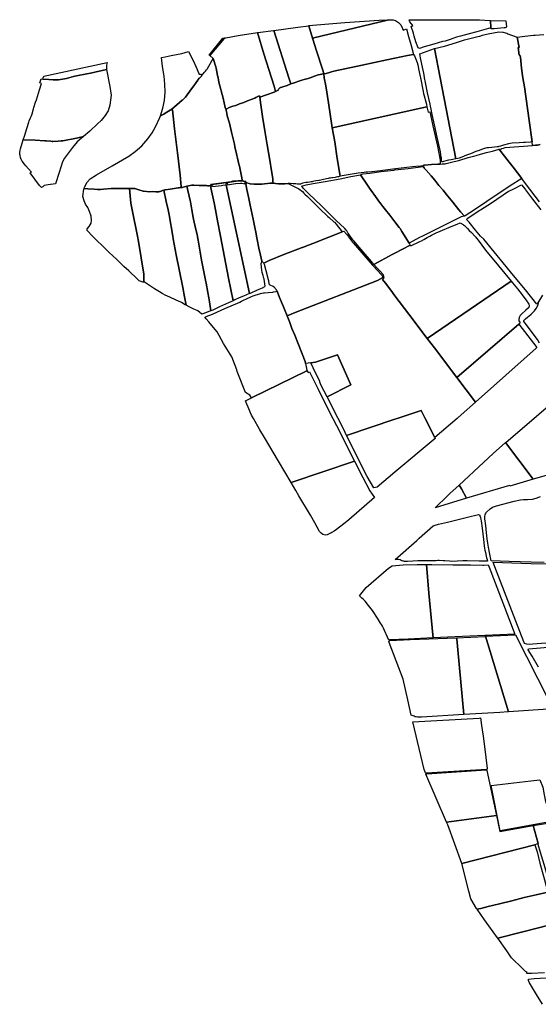
# Model space of a CAD drawing. Units: inches. Extents: x 720574 to 734697, y 4351319 to 4383091.
# Drawn here: x 721250 to 721750, y 4368552 to 4369500 of the extents above; entities that cross this region are included whole.
import ezdxf

# ---------------------------------------------------------------- set-up
doc = ezdxf.new("R2010")
doc.units = ezdxf.units.IN
doc.header["$MEASUREMENT"] = 0
doc.layers.add('gis.parcelas_rust', color=10, linetype='Continuous')

# ---------------------------------------------------------------- blocks, each defined once
blk = doc.blocks.new('parcelas_rust_ACAD_27_FMEBLOCK59')
at = {"layer": 'gis.parcelas_rust'}
for points in [[(-18.58, 50.38), (-18.62, 51.23), (-18.32, 51.24), (-18.43, 52.19), (-18.51, 52.66), (-16.31, 52.88), (-13.6, 53.22), (-13.39, 53.3), (-13.09, 53.47), (-12.66, 53.65), (-12.18, 53.79), (-11.01, 53.91), (-9.46, 54.05), (-7.13, 54.21), (-6.29, 54.24), (-5.18, 54.27), (-3.59, 54.28), (0.5, 53.7), (0.45, 52.5), (0.39, 51.35), (1.37, 45.88), (3.18, 37.36), (4.51, 30.83), (5.41, 26.32), (7.27, 17.24), (8.55, 10.97), (10.17, 3.19), (10.63, 1), (11.32, -2.23), (13.02, -10.67), (14.41, -17.22), (15.71, -23.25), (14.92, -25.73), (15.44, -31.73), (15.81, -33.59), (16.67, -36.69), (17.2, -38.49), (17.54, -39.79), (17.71, -40.58), (18.62, -47.17), (18.31, -47.93), (15.98, -49.08), (11.36, -51.02), (4.47, -54.1), (4.03, -54.28), (-13.39, 26.36)], [(0.03, 53.13), (-0.81, 53.36), (-3.63, 54), (-9.07, 53.53), (-17.68, 52.27), (-17.57, 51.27), (-17.16, 51.29), (-17.13, 50.54), (-9.68, 51.77), (-9.28, 51.83), (-4.69, 52.05), (-3.56, 51.9), (-0.68, 51.4), (-0.52, 52.22), (-0.06, 52.18)]]:
    blk.add_lwpolyline(points, close=True, dxfattribs=at)

msp = doc.modelspace()

# ---------------------------------------------------------------- linework, layer by layer
at = {"layer": 'gis.parcelas_rust'}
for points in [[(721532.731, 4369479.6525), (721532.081, 4369481.7825), (721605.5015, 4369499.3915), (721609.7215, 4369499.5115), (721612.0915, 4369498.6515), (721614.9515, 4369496.6615), (721617.0615, 4369494.4215), (721618.9315, 4369491.1915), (721619.5515, 4369489.4515), (721622.5915, 4369490.8715), (721624.6515, 4369483.4015), (721627.001, 4369474.6615), (721629.471, 4369465.8715), (721628.821, 4369465.8815), (721625.481, 4369465.4215), (721623.671, 4369465.1115), (721611.281, 4369462.612), (721603.681, 4369461.022), (721579.961, 4369455.892), (721563.381, 4369452.3625), (721552.681, 4369449.8225), (721550.5405, 4369449.2925), (721548.6505, 4369448.7725), (721547.6205, 4369448.4425), (721546.3405, 4369447.9625), (721545.4105, 4369447.5725), (721542.9005, 4369447.2525), (721542.0105, 4369450.9925), (721535.561, 4369470.5925)], [(721627.1815, 4369493.0115), (721628.8715, 4369493.8015), (721625.7215, 4369497.4315), (721625.0915, 4369499.4215), (721629.4915, 4369499.5215), (721692.8115, 4369499.2705), (721703.1315, 4369498.7805), (721703.5615, 4369498.7705), (721703.7015, 4369491.5505), (721692.7415, 4369488.461), (721690.3815, 4369487.811), (721683.0115, 4369485.891), (721674.5315, 4369483.601), (721670.6715, 4369482.621), (721667.3515, 4369481.491), (721664.6915, 4369480.591), (721659.7815, 4369478.991), (721657.3615, 4369478.371), (721649.0815, 4369476.0015), (721643.2915, 4369474.2515), (721639.641, 4369473.3515), (721635.121, 4369471.9115), (721633.981, 4369472.3815), (721631.5715, 4369478.3515), (721630.1815, 4369483.5515), (721629.8115, 4369485.0015), (721629.3915, 4369486.4315)], [(721509.3405, 4369443.603), (721494.771, 4369489.0925), (721517.931, 4369492.2925), (721528.451, 4369493.7425), (721528.491, 4369493.6325), (721532.081, 4369481.7825), (721532.731, 4369479.6525), (721535.561, 4369470.5925), (721542.0105, 4369450.9925), (721542.9005, 4369447.2525), (721537.7105, 4369446.4125), (721533.9405, 4369445.0825), (721529.8105, 4369443.603), (721527.9705, 4369442.943), (721526.7505, 4369442.543), (721524.1205, 4369441.803), (721521.9005, 4369441.223), (721521.0605, 4369440.983), (721513.6705, 4369438.373), (721513.5605, 4369438.333), (721511.2305, 4369437.703)], [(721528.491, 4369493.6325), (721528.451, 4369493.7425), (721528.611, 4369493.7725), (721563.1915, 4369496.892), (721596.3015, 4369499.1415), (721605.5015, 4369499.3915), (721532.081, 4369481.7825)], [(721703.5615, 4369498.7705), (721718.3215, 4369498.3905), (721719.0815, 4369492.7805), (721718.8615, 4369492.5305), (721718.7315, 4369492.3105), (721718.6415, 4369492.0905), (721718.5615, 4369492.0005), (721718.2315, 4369491.8605), (721717.5815, 4369491.7805), (721716.8115, 4369491.7505), (721710.3115, 4369491.0705), (721707.2015, 4369490.8205), (721704.5215, 4369490.7105), (721703.7115, 4369490.9505), (721703.7015, 4369491.5505)], [(721433.2305, 4369464.9835), (721432.6005, 4369465.4835), (721445.671, 4369481.8535), (721447.621, 4369482.0035), (721447.131, 4369481.3235)], [(721436.4505, 4369462.0435), (721433.2305, 4369464.9835), (721447.131, 4369481.3235), (721447.621, 4369482.0035), (721448.781, 4369482.1035), (721460.591, 4369484.213), (721479.051, 4369487.123), (721485.351, 4369466.793), (721492.7005, 4369443.603), (721495.2905, 4369435.423), (721496.3705, 4369430.233), (721495.1805, 4369429.823), (721487.9505, 4369427.3035), (721481.4805, 4369424.9035), (721481.3205, 4369424.8535), (721480.9805, 4369426.3135), (721480.0205, 4369425.7835), (721477.7005, 4369424.5035), (721476.6305, 4369423.9835), (721472.9405, 4369422.5435), (721469.54, 4369421.2735), (721466.05, 4369419.8835), (721461.8, 4369418.3735), (721461.3, 4369418.1735), (721458.84, 4369417.1835), (721458.37, 4369417.0035), (721455.52, 4369416.2835), (721451.88, 4369414.904), (721449.57, 4369413.794), (721449.16, 4369413.434), (721449.1, 4369412.914), (721449.09, 4369412.604), (721448.2, 4369415.114), (721446.01, 4369423.884), (721442.0705, 4369439.5335), (721441.5705, 4369441.7535), (721441.2005, 4369443.6035), (721440.8105, 4369445.8735), (721439.4805, 4369453.0135), (721439.2105, 4369454.1735)], [(721485.351, 4369466.793), (721479.051, 4369487.123), (721479.491, 4369487.193), (721494.561, 4369489.0625), (721494.771, 4369489.0925), (721509.3405, 4369443.603), (721511.2305, 4369437.703), (721507.6205, 4369436.223), (721503.6905, 4369434.993), (721502.7505, 4369434.713), (721501.3205, 4369434.203), (721501.0305, 4369434.073), (721500.5905, 4369433.783), (721499.9505, 4369433.133), (721499.6905, 4369432.833), (721499.0105, 4369431.813), (721498.9305, 4369431.703), (721497.1905, 4369430.803), (721496.3705, 4369430.233), (721495.2905, 4369435.423), (721492.7005, 4369443.603)], [(721654.971, 4369443.6015), (721649.521, 4369471.7015), (721659.0715, 4369474.141), (721670.6315, 4369477.511), (721670.7515, 4369477.551), (721678.4015, 4369480.021), (721691.3615, 4369483.211), (721693.3815, 4369483.771), (721695.9715, 4369484.541), (721699.7215, 4369485.6005), (721701.4115, 4369485.9905), (721711.4015, 4369487.8805), (721715.4415, 4369487.5105), (721715.7615, 4369487.4305), (721718.0315, 4369486.8105), (721719.3115, 4369486.3905), (721720.2115, 4369486.0405), (721729.1315, 4369482.8005), (721731.1315, 4369472.7405), (721730.1815, 4369472.6005), (721731.2515, 4369465.3505), (721731.7015, 4369465.4305), (721732.2815, 4369463.4805), (721733.2415, 4369453.0005), (721734.781, 4369443.6005), (721736.191, 4369434.971), (721740.8305, 4369402.321), (721743.5305, 4369381.791), (721741.9705, 4369381.751), (721737.2705, 4369381.321), (721735.3305, 4369381.171), (721731.1405, 4369380.9615), (721724.5005, 4369380.5015), (721722.4305, 4369380.3015), (721721.2805, 4369380.1315), (721720.7105, 4369380.0215), (721716.1805, 4369378.7015), (721714.1305, 4369378.1915), (721713.0005, 4369377.8415), (721711.5105, 4369377.3815), (721710.8405, 4369377.2015), (721710.0005, 4369377.0515), (721704.7505, 4369376.4715), (721701.4605, 4369376.1815), (721699.8405, 4369376.0215), (721698.5905, 4369375.7615), (721694.8705, 4369374.4615), (721692.5905, 4369373.6315), (721689.3105, 4369372.482), (721684.12, 4369370.502), (721680.5, 4369368.982), (721675.85, 4369367.302), (721673.23, 4369366.362), (721672.16, 4369366.042), (721670.11, 4369365.582)], [(721636.051, 4369462.8015), (721635.431, 4369466.5015), (721649.521, 4369471.7015), (721654.971, 4369443.6015), (721670.11, 4369365.582), (721665.77, 4369364.732), (721663.08, 4369364.232), (721658.15, 4369363.062), (721657.51, 4369362.802), (721656.82, 4369362.712), (721656.5, 4369363.682), (721656.42, 4369364.012), (721656.29, 4369365.492), (721656.25, 4369366.362), (721656.17, 4369367.122), (721655.25, 4369372.442), (721654.69, 4369375.202), (721652.1605, 4369386.512), (721649.5405, 4369398.332), (721647.2505, 4369408.242), (721646.2405, 4369413.512), (721645.7705, 4369416.142), (721645.3405, 4369418.312), (721642.891, 4369429.162), (721640.831, 4369439.0215), (721640.021, 4369443.6015), (721639.541, 4369446.3215), (721639.211, 4369448.0315), (721637.271, 4369456.6815)], [(721385.77, 4369407.0245), (721387.97, 4369414.3145), (721389.58, 4369421.7745), (721390.2, 4369429.7345), (721389.83, 4369437.584), (721389.3405, 4369445.304), (721387.7505, 4369454.434), (721386.7005, 4369463.044), (721390.3705, 4369463.814), (721396.0305, 4369465.014), (721406.2205, 4369467.124), (721409.5005, 4369467.924), (721412.7805, 4369468.8635), (721417.3305, 4369460.284), (721420.0705, 4369453.834), (721422.5605, 4369447.724), (721422.7305, 4369447.444), (721423.0405, 4369447.194), (721423.2205, 4369447.114), (721423.6005, 4369447.004), (721424.1105, 4369446.944), (721425.0605, 4369446.884), (721425.9305, 4369446.984), (721426.1605, 4369447.064), (721424.8605, 4369444.764), (721423.6205, 4369443.604), (721423.0805, 4369443.094), (721422.2005, 4369442.064), (721421.7205, 4369441.424), (721420.0305, 4369439.084), (721417.7305, 4369435.814), (721415.64, 4369432.944), (721409.83, 4369425.064), (721409.2, 4369424.324), (721408.28, 4369423.324), (721407.45, 4369422.504), (721406.79, 4369421.914), (721396.81, 4369413.3645), (721390.37, 4369409.4945), (721389.08, 4369408.7245)], [(721397.22, 4369412.5845), (721396.81, 4369413.3645), (721406.79, 4369421.914), (721407.45, 4369422.504), (721408.28, 4369423.324), (721409.2, 4369424.324), (721409.83, 4369425.064), (721415.64, 4369432.944), (721417.7305, 4369435.814), (721420.0305, 4369439.084), (721421.7205, 4369441.424), (721422.2005, 4369442.064), (721423.0805, 4369443.094), (721423.6205, 4369443.604), (721424.8605, 4369444.764), (721426.1605, 4369447.064), (721426.6605, 4369447.374), (721426.8405, 4369447.544), (721428.1705, 4369448.8735), (721429.0805, 4369449.9635), (721430.0005, 4369451.1435), (721430.6305, 4369452.0335), (721431.0205, 4369452.6735), (721436.4505, 4369462.0435), (721439.2105, 4369454.1735), (721439.4805, 4369453.0135), (721440.8105, 4369445.8735), (721441.2005, 4369443.6035), (721441.5705, 4369441.7535), (721442.0705, 4369439.5335), (721446.01, 4369423.884), (721448.2, 4369415.114), (721449.09, 4369412.604), (721449.13, 4369412.164), (721449.31, 4369410.764), (721449.51, 4369409.624), (721450.1, 4369407.104), (721452.1, 4369399.804), (721454.14, 4369391.144), (721456.9495, 4369379.594), (721457.4795, 4369377.164), (721458.8595, 4369370.304), (721459.2495, 4369368.624), (721459.8895, 4369366.124), (721461.2995, 4369360.314), (721461.7595, 4369358.424), (721463.6495, 4369348.744), (721464.3195, 4369345.3145), (721464.4095, 4369345.1945), (721463.9995, 4369344.4245), (721462.4095, 4369344.4145), (721461.2995, 4369344.3845), (721460.4595, 4369344.3545), (721458.1295, 4369344.1945), (721456.5795, 4369344.0545), (721455.4095, 4369343.9345), (721454.9295, 4369343.7945), (721454.4995, 4369343.6145), (721454.1995, 4369343.4445), (721453.9895, 4369343.3645), (721451.2795, 4369343.0245), (721449.0795, 4369342.8045), (721434.389, 4369340.8145), (721434.599, 4369339.7445), (721433.119, 4369339.6145), (721432.219, 4369339.5745), (721431.099, 4369339.6445), (721429.969, 4369339.7745), (721428.959, 4369339.8445), (721423.129, 4369339.9545), (721417.909, 4369340.055), (721415.919, 4369340.075), (721411.219, 4369339.265), (721406.809, 4369338.095), (721406.059, 4369337.945), (721405.799, 4369339.035), (721404.6495, 4369349.715), (721402.1295, 4369371.4445), (721399.4295, 4369394.4345)], [(721543.5105, 4369443.6025), (721542.9005, 4369447.2525), (721545.4105, 4369447.5725), (721546.3405, 4369447.9625), (721547.6205, 4369448.4425), (721548.6505, 4369448.7725), (721550.5405, 4369449.2925), (721552.681, 4369449.8225), (721563.381, 4369452.3625), (721579.961, 4369455.892), (721603.681, 4369461.022), (721611.281, 4369462.612), (721623.671, 4369465.1115), (721625.481, 4369465.4215), (721628.821, 4369465.8815), (721629.471, 4369465.8715), (721629.561, 4369465.8115), (721629.771, 4369465.5515), (721630.281, 4369464.7515), (721632.191, 4369459.8815), (721632.771, 4369458.1615), (721633.421, 4369455.9615), (721633.781, 4369454.5515), (721634.321, 4369452.2115), (721635.821, 4369444.9815), (721636.101, 4369443.6015), (721638.721, 4369430.452), (721639.1505, 4369428.572), (721641.7805, 4369418.332), (721642.3505, 4369415.512), (721551.19, 4369395.463), (721547.4805, 4369419.603), (721544.8405, 4369435.7325)], [(721278.42, 4369442.0455), (721272.42, 4369442.3755), (721272.86, 4369443.6055), (721273.46, 4369445.2955), (721334.5305, 4369458.3045), (721333.7405, 4369455.6645), (721333.74, 4369451.6445), (721333.78, 4369451.4945), (721318.35, 4369448.095), (721314.8, 4369447.365), (721304.82, 4369445.425), (721303.29, 4369445.075), (721301.91, 4369444.705), (721297.66, 4369443.605), (721296.11, 4369443.205), (721295.28, 4369443.045), (721287.58, 4369441.695), (721285.92, 4369441.485), (721283.02, 4369441.5055), (721282.35, 4369441.5355)], [(721265.1995, 4369383.416), (721253.689, 4369383.736), (721253.9995, 4369384.696), (721254.8695, 4369387.396), (721257.1995, 4369394.696), (721259.0395, 4369400.946), (721259.4195, 4369402.076), (721260.5895, 4369404.996), (721261.1795, 4369406.396), (721261.8095, 4369408.046), (721262.0995, 4369408.8755), (721263.4295, 4369413.8055), (721263.7995, 4369415.0355), (721265.5895, 4369420.1555), (721266.3395, 4369422.3655), (721269.4, 4369432.1155), (721271.11, 4369438.1155), (721269.64, 4369438.5855), (721271.02, 4369442.4955), (721272.42, 4369442.3755), (721278.42, 4369442.0455), (721282.35, 4369441.5355), (721283.02, 4369441.5055), (721285.92, 4369441.485), (721287.58, 4369441.695), (721295.28, 4369443.045), (721296.11, 4369443.205), (721297.66, 4369443.605), (721301.91, 4369444.705), (721303.29, 4369445.075), (721304.82, 4369445.425), (721314.8, 4369447.365), (721318.35, 4369448.095), (721333.78, 4369451.4945), (721337.08, 4369435.065), (721338.3, 4369426.775), (721337.08, 4369417.235), (721335.31, 4369411.935), (721332.5895, 4369407.315), (721328.7895, 4369402.425), (721325.2495, 4369399.165), (721317.6195, 4369392.1155), (721311.7395, 4369387.0355), (721304.9795, 4369385.6155), (721291.9095, 4369382.9255), (721291.0695, 4369382.8155), (721290.2995, 4369382.7655), (721287.1695, 4369382.7055), (721282.1495, 4369382.346), (721281.5595, 4369382.356), (721280.2795, 4369382.436), (721275.7995, 4369382.886), (721274.5795, 4369382.956)], [(721482.27, 4369417.5935), (721481.3205, 4369424.8535), (721481.4805, 4369424.9035), (721487.9505, 4369427.3035), (721495.1805, 4369429.823), (721496.3705, 4369430.233), (721497.1905, 4369430.803), (721498.9305, 4369431.703), (721499.0105, 4369431.813), (721499.6905, 4369432.833), (721499.9505, 4369433.133), (721500.5905, 4369433.783), (721501.0305, 4369434.073), (721501.3205, 4369434.203), (721502.7505, 4369434.713), (721503.6905, 4369434.993), (721507.6205, 4369436.223), (721511.2305, 4369437.703), (721513.5605, 4369438.333), (721513.6705, 4369438.373), (721521.0605, 4369440.983), (721521.9005, 4369441.223), (721524.1205, 4369441.803), (721526.7505, 4369442.543), (721527.9705, 4369442.943), (721529.8105, 4369443.603), (721533.9405, 4369445.0825), (721537.7105, 4369446.4125), (721542.9005, 4369447.2525), (721543.5105, 4369443.6025), (721544.8405, 4369435.7325), (721547.4805, 4369419.603), (721551.19, 4369395.463), (721553.51, 4369381.813), (721555.92, 4369365.873), (721557.08, 4369358.423), (721558.3095, 4369350.4735), (721558.9195, 4369349.0335), (721557.0495, 4369348.3835), (721556.1195, 4369348.0935), (721555.0595, 4369347.8235), (721554.0795, 4369347.6235), (721551.4995, 4369347.2435), (721550.6995, 4369347.1435), (721549.4795, 4369347.0735), (721548.1795, 4369346.8735), (721547.2295, 4369346.6835), (721542.6295, 4369345.5135), (721541.5595, 4369345.2635), (721539.0295, 4369344.8135), (721538.2295, 4369344.6935), (721535.7095, 4369344.4735), (721535.2395, 4369344.4135), (721532.5195, 4369343.7035), (721531.7595, 4369343.4835), (721530.9795, 4369343.3135), (721529.1095, 4369343.0335), (721527.1895, 4369342.8935), (721525.6795, 4369342.6635), (721522.8995, 4369342.2235), (721522.6895, 4369342.1835), (721521.7295, 4369341.7435), (721521.2095, 4369341.4635), (721520.5795, 4369341.1935), (721520.3195, 4369341.1135), (721520.0395, 4369341.0835), (721517.7695, 4369341.324), (721515.9595, 4369341.444), (721513.3795, 4369341.654), (721510.6495, 4369341.814), (721510.4195, 4369341.804), (721508.8595, 4369341.754), (721508.6695, 4369341.744), (721505.6395, 4369341.344), (721499.7395, 4369341.394), (721499.3395, 4369341.404), (721496.4095, 4369341.874), (721495.2395, 4369342.084), (721494.4795, 4369342.184), (721494.3295, 4369342.194), (721494.0495, 4369344.014), (721494.0395, 4369344.454), (721494.0095, 4369345.234), (721493.9995, 4369345.784), (721493.8995, 4369346.694), (721492.6795, 4369353.884), (721490.8995, 4369364.194), (721488.45, 4369379.1435), (721486.21, 4369392.5435), (721484.09, 4369406.2235)], [(721449.13, 4369412.164), (721449.09, 4369412.604), (721449.1, 4369412.914), (721449.16, 4369413.434), (721449.57, 4369413.794), (721451.88, 4369414.904), (721455.52, 4369416.2835), (721458.37, 4369417.0035), (721458.84, 4369417.1835), (721461.3, 4369418.1735), (721461.8, 4369418.3735), (721466.05, 4369419.8835), (721469.54, 4369421.2735), (721472.9405, 4369422.5435), (721476.6305, 4369423.9835), (721477.7005, 4369424.5035), (721480.0205, 4369425.7835), (721480.9805, 4369426.3135), (721481.3205, 4369424.8535), (721482.27, 4369417.5935), (721484.09, 4369406.2235), (721486.21, 4369392.5435), (721488.45, 4369379.1435), (721490.8995, 4369364.194), (721492.6795, 4369353.884), (721493.8995, 4369346.694), (721493.9995, 4369345.784), (721494.0095, 4369345.234), (721494.0395, 4369344.454), (721494.0495, 4369344.014), (721494.3295, 4369342.194), (721493.5395, 4369342.234), (721491.4795, 4369342.124), (721488.8895, 4369341.864), (721485.7895, 4369341.474), (721483.3495, 4369341.254), (721481.1595, 4369341.144), (721479.9695, 4369341.114), (721477.4495, 4369341.164), (721476.0795, 4369341.224), (721472.1795, 4369341.544), (721468.0395, 4369342.644), (721468.0895, 4369343.844), (721463.9995, 4369344.4245), (721464.4095, 4369345.1945), (721464.3195, 4369345.3145), (721463.6495, 4369348.744), (721461.7595, 4369358.424), (721461.2995, 4369360.314), (721459.8895, 4369366.124), (721459.2495, 4369368.624), (721458.8595, 4369370.304), (721457.4795, 4369377.164), (721456.9495, 4369379.594), (721454.14, 4369391.144), (721452.1, 4369399.804), (721450.1, 4369407.104), (721449.51, 4369409.624), (721449.31, 4369410.764)], [(721553.51, 4369381.813), (721551.19, 4369395.463), (721642.3505, 4369415.512), (721643.3705, 4369410.512), (721645.2605, 4369410.902), (721648.0405, 4369397.222), (721652.43, 4369377.652), (721654.95, 4369364.382), (721655.03, 4369360.582), (721652.95, 4369360.452), (721646.82, 4369360.1325), (721640.03, 4369359.5225), (721639.47, 4369359.4125), (721638.8, 4369359.0625), (721638.29, 4369358.9525), (721636.34, 4369358.6025), (721631.53, 4369358.0825), (721628.55, 4369357.7925), (721617.5, 4369356.5025), (721609.46, 4369355.5125), (721597.73, 4369354.093), (721589.29, 4369353.053), (721585.53, 4369352.773), (721583.53, 4369352.663), (721581.98, 4369352.533), (721576.0095, 4369351.793), (721570.2695, 4369350.953), (721558.9195, 4369349.0335), (721558.3095, 4369350.4735), (721557.08, 4369358.423), (721555.92, 4369365.873)], [(721315.739, 4369336.726), (721312.149, 4369336.986), (721312.469, 4369338.196), (721315.079, 4369343.166), (721317.949, 4369346.1755), (721324.169, 4369350.0255), (721339.339, 4369358.8555), (721355.3195, 4369368.155), (721361.3395, 4369372.655), (721367.8095, 4369377.995), (721373.5395, 4369384.735), (721377.7695, 4369390.4545), (721381.1295, 4369396.4245), (721385.23, 4369405.2445), (721385.77, 4369407.0245), (721389.08, 4369408.7245), (721390.37, 4369409.4945), (721396.81, 4369413.3645), (721397.22, 4369412.5845), (721399.4295, 4369394.4345), (721402.1295, 4369371.4445), (721404.6495, 4369349.715), (721405.799, 4369339.035), (721406.059, 4369337.945), (721404.689, 4369337.825), (721403.659, 4369337.775), (721402.699, 4369337.675), (721395.219, 4369336.475), (721390.369, 4369335.735), (721390.079, 4369335.695), (721389.159, 4369335.485), (721387.859, 4369335.065), (721386.419, 4369334.525), (721385.559, 4369334.235), (721384.869, 4369334.045), (721384.279, 4369333.935), (721383.779, 4369333.885), (721381.269, 4369333.895), (721378.319, 4369334.025), (721375.429, 4369333.8655), (721369.449, 4369334.2755), (721369.229, 4369334.3455), (721364.859, 4369335.8755), (721363.129, 4369336.4255), (721362.039, 4369336.7155), (721360.999, 4369336.8655), (721358.289, 4369337.0355), (721355.979, 4369337.1055), (721348.109, 4369337.0655), (721343.129, 4369337.0755), (721341.749, 4369337.0555), (721338.209, 4369336.8655), (721331.049, 4369336.3255), (721328.049, 4369336.1355), (721326.879, 4369336.0855), (721324.989, 4369336.0955), (721321.819, 4369336.276)], [(721260.319, 4369351.9665), (721261.509, 4369352.786), (721258.699, 4369356.036), (721256.279, 4369358.886), (721254.629, 4369360.886), (721252.839, 4369363.156), (721252.399, 4369363.736), (721251.939, 4369364.456), (721251.679, 4369364.976), (721251.309, 4369365.936), (721251.039, 4369366.756), (721250.539, 4369368.666), (721250.369, 4369369.636), (721250.229, 4369370.796), (721250.219, 4369371.316), (721250.259, 4369371.796), (721250.649, 4369373.826), (721251.049, 4369375.296), (721252.699, 4369380.616), (721253.689, 4369383.736), (721265.1995, 4369383.416), (721274.5795, 4369382.956), (721275.7995, 4369382.886), (721280.2795, 4369382.436), (721281.5595, 4369382.356), (721282.1495, 4369382.346), (721287.1695, 4369382.7055), (721290.2995, 4369382.7655), (721291.0695, 4369382.8155), (721291.9095, 4369382.9255), (721304.9795, 4369385.6155), (721311.7395, 4369387.0355), (721309.8895, 4369385.4355), (721305.6795, 4369381.7955), (721300.9195, 4369376.6055), (721293.209, 4369366.196), (721291.579, 4369362.656), (721289.949, 4369357.496), (721288.369, 4369352.486), (721284.839, 4369341.336), (721277.709, 4369340.376), (721273.939, 4369339.856), (721272.369, 4369338.6465), (721271.249, 4369338.0965), (721269.289, 4369339.9365), (721269.239, 4369339.9965)], [(721638.54, 4369358.1725), (721638.29, 4369358.9525), (721638.8, 4369359.0625), (721639.47, 4369359.4125), (721640.03, 4369359.5225), (721646.82, 4369360.1325), (721652.95, 4369360.452), (721655.03, 4369360.582), (721657.12, 4369360.722), (721657.59, 4369360.752), (721659.44, 4369360.802), (721659.98, 4369360.872), (721660.93, 4369361.052), (721663.47, 4369361.662), (721668.54, 4369362.932), (721672.88, 4369364.072), (721682.03, 4369366.692), (721689.62, 4369368.742), (721693.8105, 4369369.9415), (721699.7405, 4369371.7415), (721700.9805, 4369372.0615), (721705.4005, 4369373.0815), (721711.9805, 4369374.8415), (721713.4205, 4369372.7615), (721717.0705, 4369368.0215), (721721.6005, 4369362.3015), (721725.26, 4369357.4415), (721729.54, 4369351.9315), (721733.66, 4369346.7515), (721722.43, 4369339.5315), (721699.92, 4369324.602), (721687.9795, 4369316.502), (721679.2695, 4369310.5925), (721678.3795, 4369310.3325), (721674.7895, 4369314.5125), (721673.1795, 4369316.5025), (721667.1395, 4369323.9625), (721660.68, 4369331.6925), (721660.08, 4369332.4225), (721658.5, 4369334.5725), (721657.89, 4369335.3525), (721653.83, 4369340.0225), (721649.82, 4369344.9125), (721646.39, 4369349.0725), (721641.69, 4369354.6825), (721639.72, 4369356.6925), (721639.58, 4369356.8525), (721639.12, 4369357.8325), (721638.63, 4369357.7625)], [(721578.8595, 4369349.333), (721578.4995, 4369350.263), (721579.0495, 4369350.543), (721579.7395, 4369350.753), (721580.69, 4369351.003), (721587.4, 4369351.853), (721598.14, 4369353.303), (721610.48, 4369354.7225), (721611.45, 4369354.8425), (721624.3, 4369356.3925), (721638.54, 4369358.1725), (721638.63, 4369357.7625), (721639.12, 4369357.8325), (721639.58, 4369356.8525), (721639.72, 4369356.6925), (721641.69, 4369354.6825), (721646.39, 4369349.0725), (721649.82, 4369344.9125), (721653.83, 4369340.0225), (721657.89, 4369335.3525), (721658.5, 4369334.5725), (721660.08, 4369332.4225), (721660.68, 4369331.6925), (721667.1395, 4369323.9625), (721673.1795, 4369316.5025), (721674.7895, 4369314.5125), (721678.3795, 4369310.3325), (721675.3395, 4369309.6925), (721638.1095, 4369291.143), (721635.219, 4369289.703), (721625.089, 4369284.403), (721618.2495, 4369295.713), (721616.4495, 4369298.483), (721615.7095, 4369299.533), (721611.4495, 4369305.003), (721606.4895, 4369311.363), (721602.4495, 4369316.503), (721599.9295, 4369319.713), (721597.8495, 4369322.383), (721595.6595, 4369325.283), (721594.4295, 4369326.963), (721587.1295, 4369337.473), (721584.4795, 4369341.333)], [(721591.319, 4369263.9035), (721587.219, 4369268.7535), (721582.969, 4369273.7535), (721579.029, 4369278.4135), (721575.519, 4369282.3635), (721571.979, 4369286.4635), (721571.039, 4369287.5935), (721569.379, 4369289.7435), (721568.359, 4369291.1435), (721566.319, 4369293.9235), (721566.119, 4369294.2035), (721565.139, 4369296.1935), (721564.849, 4369296.6935), (721564.729, 4369296.8635), (721564.519, 4369297.0335), (721563.389, 4369298.3935), (721562.939, 4369298.8835), (721555.369, 4369305.8835), (721553.069, 4369308.0835), (721544.5495, 4369316.5035), (721541.0295, 4369319.9835), (721534.1095, 4369326.8135), (721528.9995, 4369331.6235), (721523.5195, 4369337.0435), (721522.4595, 4369338.2135), (721521.5795, 4369339.3135), (721526.0995, 4369340.5335), (721532.8295, 4369341.7235), (721544.1895, 4369343.7735), (721558.6995, 4369346.4335), (721569.1095, 4369348.443), (721578.4995, 4369350.263), (721578.8595, 4369349.333), (721584.4795, 4369341.333), (721587.1295, 4369337.473), (721594.4295, 4369326.963), (721595.6595, 4369325.283), (721597.8495, 4369322.383), (721599.9295, 4369319.713), (721602.4495, 4369316.503), (721606.4895, 4369311.363), (721611.4495, 4369305.003), (721615.7095, 4369299.533), (721616.4495, 4369298.483), (721618.2495, 4369295.713), (721625.089, 4369284.403), (721626.269, 4369282.353), (721611.449, 4369274.6135), (721608.989, 4369273.3235)], [(721391.369, 4369324.465), (721389.159, 4369335.485), (721390.079, 4369335.695), (721390.369, 4369335.735), (721395.219, 4369336.475), (721402.699, 4369337.675), (721403.659, 4369337.775), (721404.689, 4369337.825), (721406.059, 4369337.945), (721406.809, 4369338.095), (721411.219, 4369339.265), (721414.419, 4369325.305), (721414.619, 4369324.215), (721415.289, 4369320.285), (721415.949, 4369316.505), (721417.239, 4369309.135), (721417.599, 4369307.385), (721418.219, 4369304.655), (721419.229, 4369300.435), (721421.0685, 4369292.495), (721421.3385, 4369291.145), (721421.4985, 4369290.335), (721422.0285, 4369287.415), (721424.8985, 4369270.0355), (721425.2985, 4369267.9555), (721429.448, 4369247.0455), (721429.658, 4369245.9555), (721431.398, 4369236.9555), (721432.368, 4369231.6455), (721432.988, 4369227.9155), (721434.158, 4369219.1355), (721432.458, 4369218.4355), (721430.078, 4369217.6355), (721429.658, 4369217.4855), (721425.908, 4369216.1755), (721424.448, 4369216.856), (721424.168, 4369217.056), (721423.518, 4369217.596), (721421.578, 4369219.136), (721421.058, 4369219.436), (721417.948, 4369220.926), (721413.508, 4369223.146), (721410.348, 4369224.596), (721408.998, 4369232.566), (721407.248, 4369241.8355), (721400.9885, 4369273.1955), (721398.0485, 4369288.5955), (721397.5985, 4369291.1455), (721394.039, 4369311.5555), (721393.019, 4369316.505)], [(721414.419, 4369325.305), (721411.219, 4369339.265), (721415.919, 4369340.075), (721417.909, 4369340.055), (721423.129, 4369339.9545), (721428.959, 4369339.8445), (721429.969, 4369339.7745), (721431.099, 4369339.6445), (721432.219, 4369339.5745), (721433.119, 4369339.6145), (721434.599, 4369339.7445), (721434.269, 4369337.5145), (721437.419, 4369323.3145), (721438.719, 4369316.505), (721440.709, 4369306.025), (721443.6185, 4369291.145), (721446.2585, 4369277.645), (721451.3785, 4369250.575), (721455.688, 4369228.9255), (721451.398, 4369226.8955), (721442.628, 4369222.9455), (721436.158, 4369219.9655), (721434.158, 4369219.1355), (721432.988, 4369227.9155), (721432.368, 4369231.6455), (721431.398, 4369236.9555), (721429.658, 4369245.9555), (721429.448, 4369247.0455), (721425.2985, 4369267.9555), (721424.8985, 4369270.0355), (721422.0285, 4369287.415), (721421.4985, 4369290.335), (721421.3385, 4369291.145), (721421.0685, 4369292.495), (721419.229, 4369300.435), (721418.219, 4369304.655), (721417.599, 4369307.385), (721417.239, 4369309.135), (721415.949, 4369316.505), (721415.289, 4369320.285), (721414.619, 4369324.215)], [(721455.688, 4369228.9255), (721451.3785, 4369250.575), (721446.2585, 4369277.645), (721443.6185, 4369291.145), (721440.709, 4369306.025), (721438.719, 4369316.505), (721437.419, 4369323.3145), (721434.269, 4369337.5145), (721434.599, 4369339.7445), (721434.389, 4369340.8145), (721449.0795, 4369342.8045), (721449.1595, 4369342.3345), (721444.6995, 4369341.8345), (721435.089, 4369340.5045), (721435.249, 4369339.5045), (721435.729, 4369339.5945), (721435.849, 4369338.9045), (721444.5995, 4369340.0445), (721445.8695, 4369340.1945), (721449.0095, 4369340.5245), (721454.199, 4369316.5045), (721471.618, 4369235.865), (721465.808, 4369233.445), (721461.588, 4369231.655), (721457.438, 4369229.7555)], [(721468.9595, 4369336.0245), (721467.9795, 4369341.4945), (721468.0395, 4369342.644), (721472.1795, 4369341.544), (721476.0795, 4369341.224), (721477.4495, 4369341.164), (721479.9695, 4369341.114), (721481.1595, 4369341.144), (721483.3495, 4369341.254), (721485.7895, 4369341.474), (721488.8895, 4369341.864), (721491.4795, 4369342.124), (721493.5395, 4369342.234), (721494.3295, 4369342.194), (721494.4795, 4369342.184), (721495.2395, 4369342.084), (721496.4095, 4369341.874), (721499.3395, 4369341.404), (721499.7395, 4369341.394), (721505.6395, 4369341.344), (721508.6695, 4369341.744), (721508.8595, 4369341.754), (721516.3095, 4369338.084), (721517.0995, 4369337.724), (721518.2195, 4369337.104), (721518.9795, 4369336.614), (721520.2495, 4369335.734), (721521.1095, 4369335.064), (721522.3595, 4369334.024), (721523.8595, 4369332.624), (721524.9095, 4369331.574), (721527.2095, 4369329.264), (721533.2995, 4369323.1335), (721540.1595, 4369316.5035), (721545.539, 4369311.3035), (721546.979, 4369309.9835), (721548.199, 4369308.9335), (721552.619, 4369305.0535), (721553.249, 4369304.4335), (721554.829, 4369302.6535), (721560.589, 4369295.3935), (721550.299, 4369291.144), (721545.219, 4369289.044), (721538.189, 4369286.234), (721522.599, 4369280.264), (721522.309, 4369280.154), (721504.6485, 4369273.5345), (721490.5685, 4369267.7745), (721485.3685, 4369265.0445), (721483.2985, 4369266.8945), (721481.9985, 4369272.9245), (721480.6085, 4369279.4745), (721478.909, 4369287.9145), (721478.219, 4369291.1445), (721477.759, 4369293.3345), (721476.139, 4369301.1145), (721474.859, 4369307.3845), (721472.999, 4369316.4645), (721472.099, 4369320.9745), (721470.769, 4369327.5045)], [(721315.0785, 4369296.506), (721315.2285, 4369298.236), (721317.0685, 4369300.406), (721318.9285, 4369303.516), (721319.4285, 4369306.246), (721319.0585, 4369310.346), (721317.5585, 4369314.946), (721315.8285, 4369318.556), (721313.5885, 4369321.786), (721312.2185, 4369325.266), (721311.099, 4369329.366), (721311.969, 4369336.326), (721312.149, 4369336.986), (721315.739, 4369336.726), (721321.819, 4369336.276), (721324.989, 4369336.0955), (721326.879, 4369336.0855), (721328.049, 4369336.1355), (721331.049, 4369336.3255), (721338.209, 4369336.8655), (721341.749, 4369337.0555), (721343.129, 4369337.0755), (721348.109, 4369337.0655), (721355.979, 4369337.1055), (721357.199, 4369322.8055), (721358.459, 4369316.5055), (721363.5485, 4369291.1455), (721364.5985, 4369285.926), (721369.818, 4369254.386), (721369.828, 4369248.106), (721369.308, 4369246.976), (721369.008, 4369246.956), (721368.688, 4369246.986), (721367.698, 4369247.256), (721367.298, 4369247.426), (721365.248, 4369248.096), (721361.428, 4369251.886), (721357.508, 4369255.526), (721355.178, 4369257.646), (721350.648, 4369261.906), (721343.358, 4369268.856), (721336.5085, 4369275.336), (721330.7685, 4369280.736), (721323.4985, 4369287.956), (721320.3585, 4369291.146)], [(721355.979, 4369337.1055), (721358.289, 4369337.0355), (721360.999, 4369336.8655), (721362.039, 4369336.7155), (721363.129, 4369336.4255), (721364.859, 4369335.8755), (721369.229, 4369334.3455), (721369.449, 4369334.2755), (721375.429, 4369333.8655), (721378.319, 4369334.025), (721381.269, 4369333.895), (721383.779, 4369333.885), (721384.279, 4369333.935), (721384.869, 4369334.045), (721385.559, 4369334.235), (721386.419, 4369334.525), (721387.859, 4369335.065), (721389.159, 4369335.485), (721391.369, 4369324.465), (721393.019, 4369316.505), (721394.039, 4369311.5555), (721397.5985, 4369291.1455), (721398.0485, 4369288.5955), (721400.9885, 4369273.1955), (721407.248, 4369241.8355), (721408.998, 4369232.566), (721410.348, 4369224.596), (721409.428, 4369225.076), (721405.868, 4369227.186), (721405.308, 4369227.446), (721400.718, 4369229.426), (721394.888, 4369232.296), (721390.368, 4369234.456), (721388.148, 4369235.516), (721387.408, 4369235.926), (721384.828, 4369237.526), (721380.128, 4369240.526), (721375.338, 4369243.586), (721371.488, 4369246.286), (721370.758, 4369246.686), (721370.248, 4369246.916), (721369.308, 4369246.976), (721369.828, 4369248.106), (721369.818, 4369254.386), (721364.5985, 4369285.926), (721363.5485, 4369291.1455), (721358.459, 4369316.5055), (721357.199, 4369322.8055)], [(721591.729, 4369263.3135), (721591.319, 4369263.9035), (721608.989, 4369273.3235), (721611.449, 4369274.6135), (721626.269, 4369282.353), (721626.879, 4369281.813), (721635.589, 4369285.933), (721637.149, 4369286.743), (721639.269, 4369287.903), (721642.5195, 4369289.743), (721645.0595, 4369291.143), (721646.7495, 4369292.073), (721649.8795, 4369293.623), (721651.3395, 4369294.283), (721654.9195, 4369295.8425), (721665.5995, 4369300.3225), (721671.3395, 4369302.6525), (721674.3795, 4369304.0525), (721677.0595, 4369302.3325), (721677.4695, 4369302.0425), (721678.4495, 4369301.2825), (721679.1895, 4369300.6425), (721680.0695, 4369299.8025), (721681.3495, 4369298.5025), (721683.0295, 4369296.7225), (721685.1695, 4369294.5325), (721688.4195, 4369291.1425), (721689.3895, 4369290.1325), (721690.0895, 4369289.3225), (721691.6995, 4369287.2825), (721698.5995, 4369277.7525), (721711.319, 4369262.5125), (721723.329, 4369247.8525), (721676.9185, 4369216.053), (721642.688, 4369192.5935), (721624.9085, 4369216.0535), (721611.4485, 4369233.8035), (721607.4285, 4369239.1035), (721602.2885, 4369245.8535), (721599.5485, 4369249.3935), (721600.4485, 4369250.5035), (721600.8385, 4369250.7935), (721600.9085, 4369250.8735), (721600.9985, 4369251.3435), (721600.9685, 4369251.9935), (721600.9385, 4369252.2035), (721600.0485, 4369254.2235), (721597.089, 4369257.6435), (721594.539, 4369260.2535)], [(721485.9385, 4369263.6845), (721485.3685, 4369265.0445), (721490.5685, 4369267.7745), (721504.6485, 4369273.5345), (721522.309, 4369280.154), (721522.599, 4369280.264), (721538.189, 4369286.234), (721545.219, 4369289.044), (721550.299, 4369291.144), (721560.589, 4369295.3935), (721562.299, 4369295.9735), (721565.129, 4369292.8335), (721565.479, 4369292.3635), (721566.349, 4369291.1435), (721566.849, 4369290.4335), (721570.499, 4369285.3835), (721571.199, 4369284.5535), (721579.599, 4369275.0135), (721587.649, 4369265.7635), (721590.199, 4369262.9135), (721598.9085, 4369253.4235), (721599.0985, 4369253.1335), (721599.8185, 4369251.4635), (721594.5985, 4369248.2735), (721515.338, 4369217.575), (721511.598, 4369216.055), (721507.728, 4369214.485), (721507.548, 4369214.955), (721507.088, 4369216.055), (721505.478, 4369219.935), (721504.078, 4369223.215), (721500.508, 4369231.945), (721497.9685, 4369238.055), (721497.8285, 4369238.385), (721497.4085, 4369239.305), (721497.1485, 4369239.715), (721496.2685, 4369240.725), (721495.7585, 4369241.265), (721494.2985, 4369242.605), (721491.4285, 4369243.995), (721491.0685, 4369244.285), (721490.7585, 4369244.595), (721490.5585, 4369244.905), (721490.3785, 4369245.315), (721490.2885, 4369245.615), (721490.0585, 4369247.655), (721490.0085, 4369248.235), (721489.8785, 4369248.945), (721487.5985, 4369257.715)], [(721510.168, 4369208.055), (721507.728, 4369214.485), (721511.598, 4369216.055), (721515.338, 4369217.575), (721594.5985, 4369248.2735), (721599.8185, 4369251.4635), (721600.8385, 4369250.7935), (721600.4485, 4369250.5035), (721599.5485, 4369249.3935), (721602.2885, 4369245.8535), (721607.4285, 4369239.1035), (721611.4485, 4369233.8035), (721624.9085, 4369216.0535), (721642.688, 4369192.5935), (721649.498, 4369183.6135), (721671.148, 4369155.0435), (721689.0475, 4369131.344), (721675.217, 4369118.9545), (721672.147, 4369116.3145), (721671.307, 4369115.6045), (721649.8065, 4369097.405), (721640.667, 4369115.6045), (721638.077, 4369120.7545), (721636.717, 4369123.2945), (721613.717, 4369115.605), (721611.447, 4369114.845), (721564.9565, 4369099.306), (721563.6065, 4369101.976), (721562.1865, 4369104.8555), (721556.717, 4369115.6055), (721546.1375, 4369136.415), (721569.0975, 4369147.935), (721556.308, 4369176.9145), (721534.9775, 4369169.765), (721530.5575, 4369169.115), (721525.5075, 4369168.545), (721525.1475, 4369170.405), (721514.988, 4369195.935), (721512.328, 4369202.365)], [(721649.498, 4369183.6135), (721642.688, 4369192.5935), (721676.9185, 4369216.053), (721723.329, 4369247.8525), (721724.639, 4369246.2625), (721729.399, 4369240.4125), (721731.709, 4369237.5325), (721738.759, 4369228.3125), (721739.289, 4369227.6125), (721739.859, 4369226.7025), (721740.419, 4369225.5225), (721740.599, 4369225.1025), (721740.829, 4369224.3325), (721740.859, 4369223.9925), (721740.839, 4369223.7125), (721740.719, 4369223.2625), (721740.519, 4369222.8225), (721740.339, 4369222.5225), (721740.019, 4369222.1525), (721737.669, 4369219.9525), (721733.4085, 4369216.0525), (721732.7385, 4369215.4425), (721732.3485, 4369215.0225), (721732.0485, 4369214.6125), (721731.7685, 4369214.1325), (721731.4985, 4369213.5525), (721731.1885, 4369212.7025), (721731.0285, 4369212.1525), (721730.8485, 4369211.2325), (721730.7985, 4369210.5525), (721730.8085, 4369209.8725), (721730.8485, 4369209.4425), (721732.0485, 4369207.5325), (721730.8285, 4369206.4825), (721671.148, 4369155.0435)], [(721473.307, 4369135.316), (721471.767, 4369138.046), (721467.517, 4369140.526), (721459.5175, 4369160.716), (721459.1575, 4369162.466), (721454.3775, 4369174.786), (721446.5775, 4369187.876), (721440.4575, 4369198.9355), (721438.3775, 4369201.2455), (721432.268, 4369208.7455), (721429.658, 4369211.5955), (721428.348, 4369213.0255), (721428.668, 4369213.2255), (721428.788, 4369213.2755), (721429.658, 4369213.6155), (721435.928, 4369216.0555), (721436.618, 4369216.3255), (721447.788, 4369221.3355), (721462.198, 4369227.6555), (721463.918, 4369228.4655), (721470.528, 4369231.835), (721471.348, 4369232.195), (721473.548, 4369233.095), (721475.088, 4369233.665), (721477.058, 4369234.335), (721480.248, 4369235.335), (721482.058, 4369235.845), (721483.428, 4369236.175), (721484.948, 4369236.455), (721485.998, 4369236.595), (721489.5485, 4369236.965), (721494.0185, 4369237.295), (721494.5385, 4369237.385), (721496.9585, 4369237.855), (721497.9685, 4369238.055), (721500.508, 4369231.945), (721504.078, 4369223.215), (721505.478, 4369219.935), (721507.088, 4369216.055), (721507.548, 4369214.955), (721507.728, 4369214.485), (721510.168, 4369208.055), (721512.328, 4369202.365), (721514.988, 4369195.935), (721525.1475, 4369170.405), (721525.5075, 4369168.545), (721526.7375, 4369162.085), (721526.6075, 4369161.435)], [(721689.0475, 4369131.344), (721671.148, 4369155.0435), (721730.8285, 4369206.4825), (721748.0985, 4369183.9125), (721747.5185, 4369183.2725)], [(721532.8675, 4369164.495), (721530.5575, 4369169.115), (721534.9775, 4369169.765), (721556.308, 4369176.9145), (721569.0975, 4369147.935), (721546.1375, 4369136.415), (721540.6175, 4369147.275), (721539.1475, 4369150.395), (721539.3275, 4369151.135)], [(721468.947, 4369129.226), (721467.537, 4369132.536), (721473.307, 4369135.316), (721526.6075, 4369161.435), (721526.7375, 4369162.085), (721528.0175, 4369159.865), (721529.2575, 4369160.575), (721537.6075, 4369143.805), (721544.117, 4369130.8055), (721551.817, 4369115.6055), (721555.1765, 4369108.9855), (721572.5455, 4369074.6465), (721511.515, 4369053.9075), (721499.2955, 4369074.537), (721485.936, 4369097.1465), (721481.4865, 4369104.7065), (721475.2965, 4369115.5965), (721473.5365, 4369118.806), (721472.487, 4369121.036), (721470.097, 4369126.576)], [(721744.7455, 4369057.275), (721717.9365, 4369092.3145), (721718.5065, 4369092.8145), (721745.1175, 4369115.6035), (721752.6075, 4369122.0135), (721775.738, 4369141.563), (721817.9465, 4369078.144), (721793.236, 4369070.9545), (721786.206, 4369068.9045)], [(721584.835, 4369059.7065), (721564.9565, 4369099.306), (721611.447, 4369114.845), (721613.717, 4369115.605), (721636.717, 4369123.2945), (721638.077, 4369120.7545), (721640.667, 4369115.6045), (721649.8065, 4369097.405), (721650.2965, 4369096.435), (721611.4455, 4369063.8365), (721594.385, 4369049.517), (721591.295, 4369048.747)], [(721674.705, 4369049.546), (721673.465, 4369051.526), (721696.836, 4369073.065), (721706.056, 4369081.775), (721717.9365, 4369092.3145), (721744.7455, 4369057.275), (721722.2055, 4369050.5555), (721721.9455, 4369051.0755), (721680.255, 4369038.756), (721675.645, 4369047.756)], [(721516.0145, 4369046.2975), (721511.515, 4369053.9075), (721572.5455, 4369074.6465), (721580.535, 4369058.8265), (721587.485, 4369045.887), (721591.8545, 4369039.667), (721566.964, 4369017.858), (721563.514, 4369015.158), (721557.984, 4369010.838), (721555.1235, 4369008.718), (721553.0535, 4369007.2485), (721550.7535, 4369005.6985), (721549.9035, 4369005.1985), (721548.9635, 4369004.7085), (721546.1935, 4369003.4285), (721544.8035, 4369003.2385), (721543.2535, 4369003.4485), (721542.0435, 4369004.0285), (721540.5735, 4369005.0285), (721539.0235, 4369006.8285), (721534.394, 4369015.1585), (721530.264, 4369022.578), (721519.1045, 4369041.148)], [(721680.255, 4369038.756), (721650.1745, 4369029.657), (721662.045, 4369041.1465), (721664.465, 4369043.4865), (721673.465, 4369051.526), (721674.705, 4369049.546), (721675.645, 4369047.756)], [(721611.593, 4368979.7985), (721632.5235, 4368998.2375), (721634.8635, 4369000.3075), (721648.354, 4369012.217), (721649.164, 4369012.667), (721650.144, 4369012.927), (721653.494, 4369013.687), (721662.074, 4369015.907), (721671.004, 4369017.977), (721681.5145, 4369020.5165), (721691.8545, 4369023.1865), (721693.1945, 4369022.4865), (721693.3645, 4369021.9365), (721693.7845, 4369020.4065), (721694.2245, 4369018.2465), (721694.394, 4369017.1565), (721695.374, 4369010.147), (721696.6735, 4368999.207), (721697.4735, 4368992.857), (721697.7735, 4368990.8875), (721698.1235, 4368988.9275), (721698.6035, 4368986.5175), (721699.3435, 4368983.0875), (721699.733, 4368981.5475), (721700.253, 4368979.7675), (721700.733, 4368978.3275), (721692.483, 4368978.2975), (721681.003, 4368978.508), (721676.763, 4368978.528), (721671.443, 4368978.278), (721666.153, 4368978.058), (721663.983, 4368978.168), (721659.603, 4368978.548), (721657.823, 4368978.648), (721653.983, 4368978.738), (721652.913, 4368978.708), (721651.173, 4368978.608), (721648.823, 4368978.528), (721643.593, 4368978.558), (721635.993, 4368978.618), (721633.533, 4368978.578), (721628.593, 4368978.3485), (721623.573, 4368977.9285), (721622.693, 4368977.9085), (721620.823, 4368978.0385), (721620.103, 4368978.1385), (721619.343, 4368978.2985), (721618.533, 4368978.5185), (721618.113, 4368978.6885), (721617.633, 4368978.9385), (721616.513, 4368979.4285), (721615.013, 4368979.7485), (721613.113, 4368979.8285), (721612.333, 4368979.8585)], [(721604.361, 4368905.1705), (721601.531, 4368911.44), (721600.381, 4368913.86), (721599.541, 4368915.5), (721598.481, 4368917.39), (721597.761, 4368918.57), (721594.7615, 4368923.28), (721590.4315, 4368929.88), (721589.9115, 4368930.58), (721586.0615, 4368935.56), (721582.7315, 4368939.8095), (721582.1715, 4368940.4295), (721581.7015, 4368940.8695), (721580.922, 4368941.5295), (721579.752, 4368942.4495), (721578.982, 4368943.1195), (721578.352, 4368943.7695), (721577.292, 4368944.9895), (721583.852, 4368952.7295), (721605.2025, 4368971.4785), (721608.893, 4368973.8585), (721619.433, 4368974.6985), (721632.923, 4368975.0485), (721635.163, 4368975.0785), (721641.943, 4368975.008), (721644.202, 4368947.559), (721648.081, 4368907.25), (721648.381, 4368904.29), (721624.2905, 4368903.21), (721606.2605, 4368902.4105), (721605.6005, 4368902.2805)], [(721641.943, 4368975.008), (721647.033, 4368974.918), (721667.363, 4368974.758), (721684.353, 4368974.788), (721696.293, 4368974.5175), (721697.003, 4368974.4975), (721701.363, 4368974.6975), (721702.323, 4368972.4975), (721727.061, 4368907.909), (721683.631, 4368905.8795), (721648.381, 4368904.29), (721648.081, 4368907.25), (721644.202, 4368947.559)], [(721736.181, 4368898.799), (721736.081, 4368899.809), (721735.751, 4368900.489), (721724.122, 4368930.2885), (721705.933, 4368976.7875), (721705.823, 4368977.3275), (721714.993, 4368976.9775), (721742.463, 4368976.107), (721757.033, 4368975.737), (721778.023, 4368975.097), (721798.511, 4368902.6085), (721744.321, 4368898.189), (721740.681, 4368898.099), (721738.451, 4368898.309)], [(721627.2685, 4368830.042), (721623.959, 4368844.6815), (721619.4295, 4368864.721), (721605.8505, 4368899.7805), (721605.6805, 4368900.8205), (721605.8005, 4368901.2005), (721606.0505, 4368901.5705), (721606.5705, 4368901.7205), (721626.0205, 4368902.69), (721670.661, 4368904.5495), (721671.071, 4368903.4095), (721672.1305, 4368892.95), (721677.7285, 4368830.5715), (721637.0485, 4368828.052), (721634.9285, 4368827.992), (721633.3885, 4368828.072), (721632.1085, 4368828.212), (721631.0585, 4368828.452), (721629.9385, 4368828.852)], [(721671.071, 4368903.4095), (721670.661, 4368904.5495), (721698.541, 4368905.8495), (721698.781, 4368905.8595), (721720.809, 4368833.171), (721720.579, 4368833.151), (721712.619, 4368832.651), (721677.7285, 4368830.5715), (721672.1305, 4368892.95)], [(721720.809, 4368833.171), (721698.781, 4368905.8595), (721727.481, 4368907.199), (721759.3495, 4368844.6805), (721763.819, 4368835.9005)], [(721636.3475, 4368791.153), (721628.6885, 4368823.642), (721692.5385, 4368827.2215), (721693.8785, 4368827.3115), (721694.8285, 4368820.0115), (721696.378, 4368809.832), (721697.618, 4368799.642), (721700.177, 4368778.5125), (721700.147, 4368777.7925), (721641.457, 4368774.1335), (721641.187, 4368774.2135), (721640.927, 4368774.3035), (721639.557, 4368777.523)], [(721661.2155, 4368726.7945), (721641.367, 4368773.2535), (721641.487, 4368773.4235), (721641.747, 4368773.5635), (721642.167, 4368773.6135), (721699.487, 4368777.2725), (721699.827, 4368777.2525), (721700.067, 4368777.1025), (721700.107, 4368776.7825), (721709.216, 4368733.2535)], [(721712.8555, 4368718.734), (721704.077, 4368762.343), (721742.337, 4368766.8325), (721751.067, 4368767.8025), (721753.807, 4368760.7525), (721755.2765, 4368753.4025), (721756.1165, 4368748.573), (721762.256, 4368727.5035)], [(721662.4555, 4368724.2245), (721661.2155, 4368726.7945), (721709.216, 4368733.2535), (721712.3955, 4368718.034), (721744.5255, 4368723.6035), (721749.375, 4368706.394), (721746.265, 4368705.154), (721675.9945, 4368687.285)], [(721749.375, 4368706.394), (721744.5255, 4368723.6035), (721762.446, 4368726.7135), (721769.075, 4368704.224), (721769.755, 4368704.414), (721780.024, 4368667.3745), (721779.904, 4368667.3445), (721772.434, 4368665.465), (721765.644, 4368663.545), (721764.234, 4368663.185), (721763.684, 4368663.105), (721763.044, 4368663.095), (721762.844, 4368663.115), (721762.514, 4368663.305), (721762.254, 4368663.675), (721760.974, 4368665.775), (721756.0245, 4368683.0245), (721751.795, 4368697.724), (721749.555, 4368705.524)], [(721682.7335, 4368660.576), (721675.9945, 4368687.285), (721746.265, 4368705.154), (721748.395, 4368698.524), (721751.0845, 4368687.4445), (721754.6345, 4368674.8745), (721757.804, 4368662.945), (721757.894, 4368662.305), (721757.894, 4368661.775), (721757.974, 4368660.665), (721758.084, 4368660.315), (721758.274, 4368659.965), (721758.634, 4368659.525), (721747.3635, 4368657.115), (721736.0335, 4368654.3755), (721724.0635, 4368651.3155), (721712.2235, 4368648.426), (721701.3835, 4368645.626), (721694.353, 4368643.926), (721692.413, 4368643.456), (721691.623, 4368643.236), (721690.733, 4368643.106), (721690.173, 4368643.906), (721684.5835, 4368653.036)]]:
    msp.add_lwpolyline(points, close=True, dxfattribs=at)
for points in [[(721751.4205, 4369379.241), (721748.9205, 4369378.871), (721748.1105, 4369378.781), (721746.7505, 4369378.721), (721743.9405, 4369378.351), (721743.5305, 4369381.791), (721740.8305, 4369402.321), (721736.191, 4369434.971), (721734.781, 4369443.6005), (721733.2415, 4369453.0005), (721732.2815, 4369463.4805), (721731.7015, 4369465.4305), (721731.2515, 4369465.3505), (721730.1815, 4369472.6005), (721731.1315, 4369472.7405), (721729.1315, 4369482.8005), (721736.6715, 4369483.8205), (721744.9515, 4369484.6705), (721746.5215, 4369484.7805), (721754.8215, 4369485.31)], [(721750.67, 4369324.2615), (721737.32, 4369341.7115), (721733.66, 4369346.7515), (721729.54, 4369351.9315), (721725.26, 4369357.4415), (721721.6005, 4369362.3015), (721717.0705, 4369368.0215), (721713.4205, 4369372.7615), (721711.9805, 4369374.8415), (721713.9605, 4369375.2415), (721714.4405, 4369375.3915), (721716.1605, 4369375.9815), (721717.4805, 4369376.4915), (721743.9405, 4369378.351), (721746.7505, 4369378.721), (721748.1105, 4369378.781), (721748.9205, 4369378.871), (721751.4205, 4369379.241)], [(721753.709, 4369234.452), (721749.129, 4369226.9125), (721748.059, 4369225.6225), (721737.059, 4369239.4425), (721725.619, 4369253.1725), (721696.9995, 4369288.1125), (721693.8195, 4369291.1425), (721689.1395, 4369297.0125), (721682.8695, 4369304.5125), (721680.5595, 4369307.2525), (721681.6295, 4369308.5225), (721692.6295, 4369315.732), (721693.8495, 4369316.502), (721704.42, 4369323.192), (721720.96, 4369334.362), (721721.06, 4369334.412), (721725.88, 4369336.7615), (721733.35, 4369340.6115), (721736.74, 4369336.3515), (721737.27, 4369335.7315), (721744.03, 4369326.6215), (721751.82, 4369316.5015)], [(721750.8185, 4369188.1625), (721748.8185, 4369191.7525), (721736.8685, 4369207.4625), (721735.7485, 4369209.0225), (721735.6385, 4369209.3325), (721735.7185, 4369209.8725), (721736.0185, 4369210.3825), (721737.2985, 4369211.4925), (721742.6185, 4369216.0525), (721743.3085, 4369216.6425), (721745.849, 4369219.2325), (721747.449, 4369221.3625), (721748.979, 4369224.2625), (721749.789, 4369226.5025)], [(721755.273, 4368977.067), (721742.563, 4368977.257), (721721.483, 4368977.9275), (721704.023, 4368978.4375), (721702.5235, 4368986.4575), (721701.4535, 4368991.707), (721700.8535, 4368995.627), (721700.404, 4368999.817), (721699.674, 4369005.537), (721699.094, 4369012.5965), (721698.1445, 4369018.8965), (721698.0845, 4369021.4065), (721698.2645, 4369022.9565), (721698.6245, 4369023.9065), (721699.3245, 4369024.8865), (721699.5945, 4369025.2765), (721703.0445, 4369028.5265), (721705.4345, 4369030.146), (721709.3045, 4369031.526), (721726.185, 4369036.056), (721732.395, 4369037.356), (721735.435, 4369037.6355), (721739.235, 4369037.6655), (721743.805, 4369038.0455), (721747.535, 4369038.7355), (721751.555, 4369040.3355)], [(721749.85, 4368876.2195), (721743.5005, 4368886.6895), (721739.6305, 4368892.9495), (721740.0805, 4368893.8995), (721766.841, 4368895.969)], [(721761.053, 4368627.956), (721734.5925, 4368621.3065), (721710.4525, 4368615.2365), (721710.2025, 4368615.5765), (721697.813, 4368633.0065), (721690.733, 4368643.106), (721691.623, 4368643.236), (721692.413, 4368643.456), (721694.353, 4368643.926), (721701.3835, 4368645.626), (721712.2235, 4368648.426), (721724.0635, 4368651.3155), (721736.0335, 4368654.3755), (721747.3635, 4368657.115), (721758.634, 4368659.525)], [(721755.6315, 4368581.837), (721743.0715, 4368581.207), (721741.2915, 4368581.127), (721740.0515, 4368581.127), (721738.8915, 4368581.237), (721738.7015, 4368581.267), (721737.9215, 4368581.827), (721738.6815, 4368582.407), (721737.3215, 4368583.167), (721734.3615, 4368586.207), (721723.892, 4368596.387), (721719.382, 4368602.927), (721710.4525, 4368615.2365), (721734.5925, 4368621.3065), (721761.053, 4368627.956)], [(721753.7405, 4368551.588), (721747.871, 4368561.1675), (721741.101, 4368572.2375), (721740.1315, 4368574.4875), (721740.2315, 4368575.7875), (721745.4215, 4368576.5575), (721763.2115, 4368577.247)]]:
    msp.add_lwpolyline(points, dxfattribs=at)

# ---------------------------------------------------------------- block references
msp.add_blockref('parcelas_rust_ACAD_27_FMEBLOCK59', (721467.589, 4369290.1447), dxfattribs=at)

doc.saveas('drawing.dxf')
